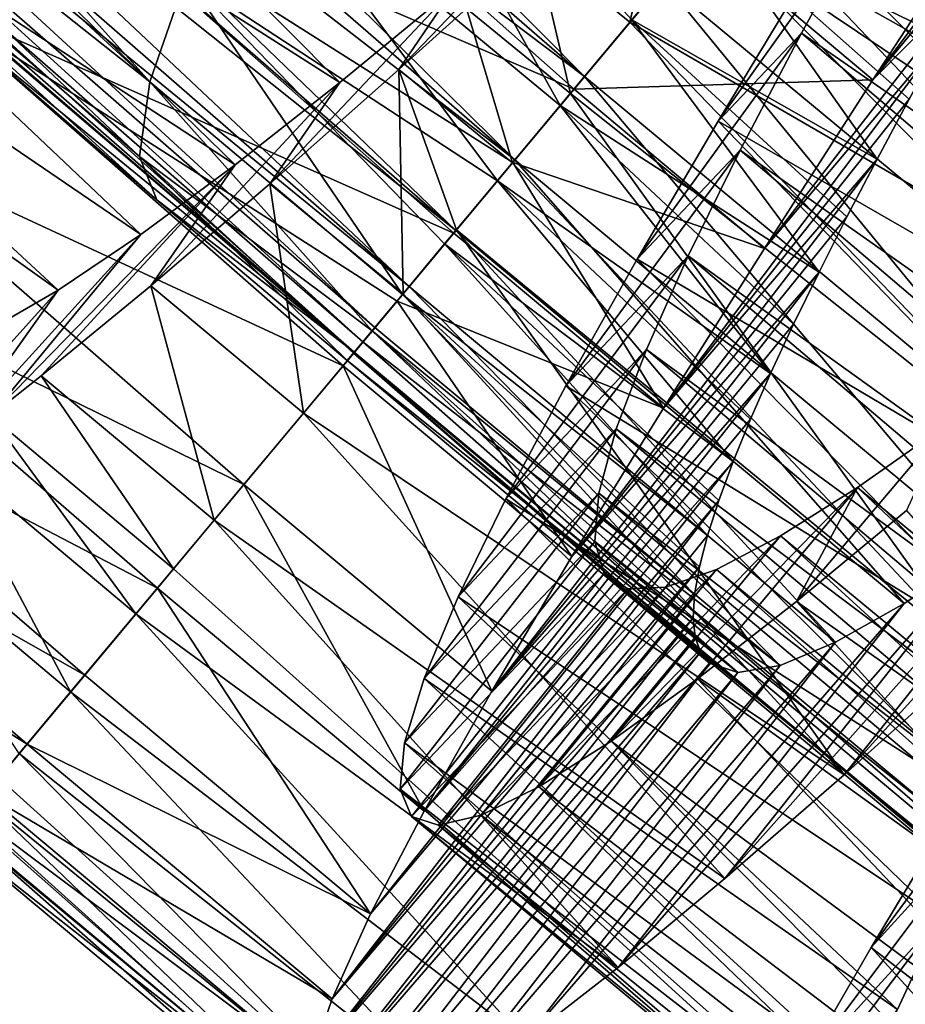
# Model space of a CAD drawing. Units: millimetres. Extents: x -28 to 198, y -61 to 221.
# Drawn here: x 174 to 178, y -49 to -45 of the extents above; entities that cross this region are included whole.
import ezdxf

# ---------------------------------------------------------------- set-up
doc = ezdxf.new("R2010")
doc.units = ezdxf.units.MM
doc.header["$LTSCALE"] = 101.851852
for name, color, linetype in [('403', 7, 'CONTINUOUS'), ('404', 7, 'CONTINUOUS'), ('407', 7, 'CONTINUOUS'), ('414', 7, 'CONTINUOUS'), ('415', 7, 'CONTINUOUS'), ('416', 7, 'CONTINUOUS'), ('417', 7, 'CONTINUOUS'), ('418', 7, 'CONTINUOUS'), ('422', 7, 'CONTINUOUS'), ('424', 7, 'CONTINUOUS'), ('425', 7, 'CONTINUOUS'), ('434', 7, 'CONTINUOUS'), ('435', 7, 'CONTINUOUS'), ('436', 7, 'CONTINUOUS'), ('437', 7, 'CONTINUOUS')]:
    doc.layers.add(name, color=color, linetype=linetype)

msp = doc.modelspace()

# ---------------------------------------------------------------- linework, layer by layer
at = {"layer": '403', "color": 253, "linetype": 'Continuous', "true_color": 0xaaaaaa}
for points in [[(176.1853, -45.1884, 28.681), (176.6595, -44.785, 28.322), (175.9717, -45.5033, 27.5008), (176.1853, -45.1884, 28.681)], [(175.9717, -45.5033, 27.5008), (176.6595, -44.785, 28.322), (176.2351, -45.2661, 27.3033), (175.9717, -45.5033, 27.5008)], [(175.7424, -45.5531, 29.1113), (176.1853, -45.1884, 28.681), (175.4706, -45.9466, 27.9517), (175.7424, -45.5531, 29.1113)], [(175.4706, -45.9466, 27.9517), (176.1853, -45.1884, 28.681), (175.9717, -45.5033, 27.5008), (175.4706, -45.9466, 27.9517)], [(175.3354, -45.8735, 29.6076), (175.7424, -45.5531, 29.1113), (175.0079, -46.3434, 28.4719), (175.3354, -45.8735, 29.6076)], [(175.0079, -46.3434, 28.4719), (175.7424, -45.5531, 29.1113), (175.4706, -45.9466, 27.9517), (175.0079, -46.3434, 28.4719)], [(174.9686, -46.1445, 30.1633), (175.3354, -45.8735, 29.6076), (174.3853, -46.849, 29.3804), (174.9686, -46.1445, 30.1633)], [(174.3853, -46.849, 29.3804), (175.3354, -45.8735, 29.6076), (174.5824, -46.6934, 29.0616), (174.3853, -46.849, 29.3804)], [(174.5824, -46.6934, 29.0616), (175.3354, -45.8735, 29.6076), (175.0079, -46.3434, 28.4719), (174.5824, -46.6934, 29.0616)], [(174.648, -46.3602, 30.7683), (174.9686, -46.1445, 30.1633), (174.2001, -46.9903, 29.7126), (174.648, -46.3602, 30.7683)], [(174.2001, -46.9903, 29.7126), (174.9686, -46.1445, 30.1633), (174.3853, -46.849, 29.3804), (174.2001, -46.9903, 29.7126)], [(174.3764, -46.5171, 31.415), (174.648, -46.3602, 30.7683), (173.8698, -47.2259, 30.4079), (174.3764, -46.5171, 31.415)], [(173.8698, -47.2259, 30.4079), (174.648, -46.3602, 30.7683), (174.2001, -46.9903, 29.7126), (173.8698, -47.2259, 30.4079)]]:
    msp.add_3dface(points, dxfattribs=at)
at = {"layer": '404', "color": 253, "linetype": 'Continuous', "true_color": 0xaaaaaa}
for points in [[(176.5049, -45.0206, 27.1263), (177.0572, -44.5115, 26.8376), (176.8696, -45.3195, 27.1237), (176.5049, -45.0206, 27.1263)], [(176.8696, -45.3195, 27.1237), (177.0572, -44.5115, 26.8376), (177.3453, -44.7499, 26.8368), (176.8696, -45.3195, 27.1237)], [(176.2351, -45.2661, 27.3033), (176.5049, -45.0206, 27.1263), (176.6389, -45.5957, 27.2994), (176.2351, -45.2661, 27.3033)], [(176.6389, -45.5957, 27.2994), (176.5049, -45.0206, 27.1263), (176.8696, -45.3195, 27.1237), (176.6389, -45.5957, 27.2994)], [(175.9717, -45.5033, 27.5008), (176.2351, -45.2661, 27.3033), (176.414, -45.865, 27.4961), (175.9717, -45.5033, 27.5008)], [(176.414, -45.865, 27.4961), (176.2351, -45.2661, 27.3033), (176.6389, -45.5957, 27.2994), (176.414, -45.865, 27.4961)], [(175.4706, -45.9466, 27.9517), (175.9717, -45.5033, 27.5008), (175.9883, -46.3748, 27.9473), (175.4706, -45.9466, 27.9517)], [(175.9883, -46.3748, 27.9473), (175.9717, -45.5033, 27.5008), (176.1966, -46.1254, 27.7127), (175.9883, -46.3748, 27.9473)], [(176.1966, -46.1254, 27.7127), (175.9717, -45.5033, 27.5008), (176.414, -45.865, 27.4961), (176.1966, -46.1254, 27.7127)], [(175.0079, -46.3434, 28.4719), (175.4706, -45.9466, 27.9517), (175.6015, -46.8379, 28.4676), (175.0079, -46.3434, 28.4719)], [(175.6015, -46.8379, 28.4676), (175.4706, -45.9466, 27.9517), (175.9883, -46.3748, 27.9473), (175.6015, -46.8379, 28.4676)], [(174.5824, -46.6934, 29.0616), (175.0079, -46.3434, 28.4719), (175.2543, -47.2537, 29.0554), (174.5824, -46.6934, 29.0616)], [(175.2543, -47.2537, 29.0554), (175.0079, -46.3434, 28.4719), (175.6015, -46.8379, 28.4676), (175.2543, -47.2537, 29.0554)], [(174.3853, -46.849, 29.3804), (174.5824, -46.6934, 29.0616), (175.0962, -47.443, 29.3737), (174.3853, -46.849, 29.3804)], [(175.0962, -47.443, 29.3737), (174.5824, -46.6934, 29.0616), (175.2543, -47.2537, 29.0554), (175.0962, -47.443, 29.3737)], [(174.2001, -46.9903, 29.7126), (174.3853, -46.849, 29.3804), (174.9499, -47.6182, 29.706), (174.2001, -46.9903, 29.7126)], [(174.9499, -47.6182, 29.706), (174.3853, -46.849, 29.3804), (175.0962, -47.443, 29.3737), (174.9499, -47.6182, 29.706)], [(173.8698, -47.2259, 30.4079), (174.2001, -46.9903, 29.7126), (174.6964, -47.9218, 30.4029), (173.8698, -47.2259, 30.4079)], [(174.6964, -47.9218, 30.4029), (174.2001, -46.9903, 29.7126), (174.9499, -47.6182, 29.706), (174.6964, -47.9218, 30.4029)], [(174.4968, -48.1607, 31.1371), (173.8698, -47.2259, 30.4079), (174.6964, -47.9218, 30.4029), (174.4968, -48.1607, 31.1371)]]:
    msp.add_3dface(points, dxfattribs=at)
at = {"layer": '407', "color": 253, "linetype": 'Continuous', "true_color": 0xaaaaaa}
for points in [[(174.9109, -44.0319, 39.7322), (174.4998, -44.6511, 39.2967), (176.653, -45.5788, 39.7126), (174.9109, -44.0319, 39.7322)], [(177.1492, -44.9847, 40.0568), (174.9109, -44.0319, 39.7322), (176.653, -45.5788, 39.7126), (177.1492, -44.9847, 40.0568)], [(174.4998, -44.6511, 39.2967), (174.1289, -45.2274, 38.7754), (176.1853, -46.1389, 39.2753), (174.4998, -44.6511, 39.2967)], [(176.653, -45.5788, 39.7126), (174.4998, -44.6511, 39.2967), (176.4152, -45.8636, 39.5052), (176.653, -45.5788, 39.7126)], [(176.4152, -45.8636, 39.5052), (174.4998, -44.6511, 39.2967), (176.1853, -46.1389, 39.2753), (176.4152, -45.8636, 39.5052)], [(174.1289, -45.2274, 38.7754), (173.8062, -45.7503, 38.1785), (175.7552, -46.6539, 38.7537), (174.1289, -45.2274, 38.7754)], [(176.1853, -46.1389, 39.2753), (174.1289, -45.2274, 38.7754), (175.965, -46.4027, 39.0244), (176.1853, -46.1389, 39.2753)], [(175.965, -46.4027, 39.0244), (174.1289, -45.2274, 38.7754), (175.7552, -46.6539, 38.7537), (175.965, -46.4027, 39.0244)], [(173.8062, -45.7503, 38.1785), (173.5345, -46.2178, 37.5095), (175.37, -47.1152, 38.1562), (173.8062, -45.7503, 38.1785)], [(175.7552, -46.6539, 38.7537), (173.8062, -45.7503, 38.1785), (175.37, -47.1152, 38.1562), (175.7552, -46.6539, 38.7537)], [(173.5345, -46.2178, 37.5095), (173.3194, -46.6229, 36.7795), (175.0335, -47.5181, 37.4891), (173.5345, -46.2178, 37.5095)], [(175.37, -47.1152, 38.1562), (173.5345, -46.2178, 37.5095), (175.0335, -47.5181, 37.4891), (175.37, -47.1152, 38.1562)], [(173.3194, -46.6229, 36.7795), (173.1665, -46.9573, 36.0048), (174.7509, -47.8565, 36.7635), (173.3194, -46.6229, 36.7795)], [(175.0335, -47.5181, 37.4891), (173.3194, -46.6229, 36.7795), (174.7509, -47.8565, 36.7635), (175.0335, -47.5181, 37.4891)], [(173.1665, -46.9573, 36.0048), (173.0779, -47.2193, 35.1909), (174.5273, -48.1242, 35.9922), (173.1665, -46.9573, 36.0048)], [(174.7509, -47.8565, 36.7635), (173.1665, -46.9573, 36.0048), (174.5273, -48.1242, 35.9922), (174.7509, -47.8565, 36.7635)], [(174.5273, -48.1242, 35.9922), (173.0779, -47.2193, 35.1909), (174.3651, -48.3184, 35.1827), (174.5273, -48.1242, 35.9922)]]:
    msp.add_3dface(points, dxfattribs=at)
at = {"layer": '414', "color": 253, "linetype": 'Continuous', "true_color": 0xaaaaaa}
for points in [[(177.7031, -48.2433, 28.2212), (178.2128, -47.7847, 27.7), (178.9965, -46.8146, 29.7555), (177.7031, -48.2433, 28.2212)], [(178.604, -47.1159, 30.1518), (177.7031, -48.2433, 28.2212), (178.9965, -46.8146, 29.7555), (178.604, -47.1159, 30.1518)], [(177.2398, -48.6469, 28.8182), (177.7031, -48.2433, 28.2212), (178.604, -47.1159, 30.1518), (177.2398, -48.6469, 28.8182)], [(178.2495, -47.372, 30.6093), (177.2398, -48.6469, 28.8182), (178.604, -47.1159, 30.1518), (178.2495, -47.372, 30.6093)], [(176.8245, -48.9926, 29.4876), (177.2398, -48.6469, 28.8182), (178.2495, -47.372, 30.6093), (176.8245, -48.9926, 29.4876)], [(177.9358, -47.5784, 31.1222), (176.8245, -48.9926, 29.4876), (178.2495, -47.372, 30.6093), (177.9358, -47.5784, 31.1222)], [(176.463, -49.2734, 30.218), (176.8245, -48.9926, 29.4876), (177.9358, -47.5784, 31.1222), (176.463, -49.2734, 30.218)], [(177.6695, -47.7286, 31.6774), (176.463, -49.2734, 30.218), (177.9358, -47.5784, 31.1222), (177.6695, -47.7286, 31.6774)], [(176.1623, -49.4823, 30.9931), (176.463, -49.2734, 30.218), (177.6695, -47.7286, 31.6774), (176.1623, -49.4823, 30.9931)], [(177.4537, -47.8186, 32.2651), (176.1623, -49.4823, 30.9931), (177.6695, -47.7286, 31.6774), (177.4537, -47.8186, 32.2651)], [(175.6409, -49.6519, 33.5), (175.7487, -49.674, 32.6503), (177.1793, -47.8098, 33.5), (175.6409, -49.6519, 33.5)], [(177.1793, -47.8098, 33.5), (175.7487, -49.674, 32.6503), (177.2893, -47.8463, 32.8786), (177.1793, -47.8098, 33.5)], [(175.9235, -49.6167, 31.8077), (176.1623, -49.4823, 30.9931), (177.4537, -47.8186, 32.2651), (175.9235, -49.6167, 31.8077)], [(177.2893, -47.8463, 32.8786), (175.9235, -49.6167, 31.8077), (177.4537, -47.8186, 32.2651), (177.2893, -47.8463, 32.8786)], [(175.7487, -49.674, 32.6503), (175.9235, -49.6167, 31.8077), (177.2893, -47.8463, 32.8786), (175.7487, -49.674, 32.6503)]]:
    msp.add_3dface(points, dxfattribs=at)
at = {"layer": '415', "color": 253, "linetype": 'Continuous', "true_color": 0xaaaaaa}
for points in [[(177.808, -48.9141, 38.353), (178.1367, -48.3688, 38.9314), (178.5499, -47.914, 37.8805), (177.808, -48.9141, 38.353)], [(178.2896, -48.3845, 37.3594), (177.808, -48.9141, 38.353), (178.5499, -47.914, 37.8805), (178.2896, -48.3845, 37.3594)], [(177.5274, -49.4021, 37.7006), (177.808, -48.9141, 38.353), (178.2896, -48.3845, 37.3594), (177.5274, -49.4021, 37.7006)], [(178.0748, -48.8006, 36.7755), (177.5274, -49.4021, 37.7006), (178.2896, -48.3845, 37.3594), (178.0748, -48.8006, 36.7755)], [(177.2992, -49.8281, 36.9816), (177.5274, -49.4021, 37.7006), (178.0748, -48.8006, 36.7755), (177.2992, -49.8281, 36.9816)], [(177.9103, -49.1563, 36.1385), (177.2992, -49.8281, 36.9816), (178.0748, -48.8006, 36.7755), (177.9103, -49.1563, 36.1385)]]:
    msp.add_3dface(points, dxfattribs=at)
at = {"layer": '416', "color": 253, "linetype": 'Continuous', "true_color": 0xaaaaaa}
for points in [[(177.8402, -44.1573, 26.6362), (178.0938, -43.8536, 26.5691), (179.9328, -46.1794, 26.6819), (177.8402, -44.1573, 26.6362)], [(177.3453, -44.7499, 26.8368), (177.8402, -44.1573, 26.6362), (179.9328, -46.1794, 26.6819), (177.3453, -44.7499, 26.8368)], [(176.8696, -45.3195, 27.1237), (177.3453, -44.7499, 26.8368), (179.3337, -46.7453, 26.9251), (176.8696, -45.3195, 27.1237)], [(177.3453, -44.7499, 26.8368), (179.9328, -46.1794, 26.6819), (179.3337, -46.7453, 26.9251), (177.3453, -44.7499, 26.8368)], [(176.6389, -45.5957, 27.2994), (176.8696, -45.3195, 27.1237), (178.76, -47.2814, 27.2648), (176.6389, -45.5957, 27.2994)], [(176.8696, -45.3195, 27.1237), (179.3337, -46.7453, 26.9251), (178.76, -47.2814, 27.2648), (176.8696, -45.3195, 27.1237)], [(176.414, -45.865, 27.4961), (176.6389, -45.5957, 27.2994), (178.2128, -47.7847, 27.7), (176.414, -45.865, 27.4961)], [(176.6389, -45.5957, 27.2994), (178.76, -47.2814, 27.2648), (178.2128, -47.7847, 27.7), (176.6389, -45.5957, 27.2994)], [(176.1966, -46.1254, 27.7127), (176.414, -45.865, 27.4961), (178.2128, -47.7847, 27.7), (176.1966, -46.1254, 27.7127)], [(175.9883, -46.3748, 27.9473), (176.1966, -46.1254, 27.7127), (177.7031, -48.2433, 28.2212), (175.9883, -46.3748, 27.9473)], [(176.1966, -46.1254, 27.7127), (178.2128, -47.7847, 27.7), (177.7031, -48.2433, 28.2212), (176.1966, -46.1254, 27.7127)], [(175.6015, -46.8379, 28.4676), (175.9883, -46.3748, 27.9473), (177.7031, -48.2433, 28.2212), (175.6015, -46.8379, 28.4676)], [(175.2543, -47.2537, 29.0554), (175.6015, -46.8379, 28.4676), (177.2398, -48.6469, 28.8182), (175.2543, -47.2537, 29.0554)], [(175.6015, -46.8379, 28.4676), (177.7031, -48.2433, 28.2212), (177.2398, -48.6469, 28.8182), (175.6015, -46.8379, 28.4676)], [(175.0962, -47.443, 29.3737), (175.2543, -47.2537, 29.0554), (176.8245, -48.9926, 29.4876), (175.0962, -47.443, 29.3737)], [(175.2543, -47.2537, 29.0554), (177.2398, -48.6469, 28.8182), (176.8245, -48.9926, 29.4876), (175.2543, -47.2537, 29.0554)], [(174.9499, -47.6182, 29.706), (175.0962, -47.443, 29.3737), (176.8245, -48.9926, 29.4876), (174.9499, -47.6182, 29.706)], [(174.6964, -47.9218, 30.4029), (174.9499, -47.6182, 29.706), (176.463, -49.2734, 30.218), (174.6964, -47.9218, 30.4029)], [(174.9499, -47.6182, 29.706), (176.8245, -48.9926, 29.4876), (176.463, -49.2734, 30.218), (174.9499, -47.6182, 29.706)], [(174.4968, -48.1607, 31.1371), (174.6964, -47.9218, 30.4029), (176.1623, -49.4823, 30.9931), (174.4968, -48.1607, 31.1371)], [(174.6964, -47.9218, 30.4029), (176.463, -49.2734, 30.218), (176.1623, -49.4823, 30.9931), (174.6964, -47.9218, 30.4029)], [(174.4171, -48.2561, 31.5184), (174.4968, -48.1607, 31.1371), (175.9235, -49.6167, 31.8077), (174.4171, -48.2561, 31.5184)], [(174.4968, -48.1607, 31.1371), (176.1623, -49.4823, 30.9931), (175.9235, -49.6167, 31.8077), (174.4968, -48.1607, 31.1371)], [(174.3513, -48.335, 31.9079), (174.4171, -48.2561, 31.5184), (175.9235, -49.6167, 31.8077), (174.3513, -48.335, 31.9079)], [(174.2997, -48.3967, 32.3032), (174.3513, -48.335, 31.9079), (175.7487, -49.674, 32.6503), (174.2997, -48.3967, 32.3032)], [(174.3513, -48.335, 31.9079), (175.9235, -49.6167, 31.8077), (175.7487, -49.674, 32.6503), (174.3513, -48.335, 31.9079)], [(174.2628, -48.441, 32.7019), (174.2997, -48.3967, 32.3032), (175.7487, -49.674, 32.6503), (174.2628, -48.441, 32.7019)], [(180.3238, -50.8647, 38.4702), (178.1367, -48.3688, 38.9314), (177.808, -48.9141, 38.353), (180.3238, -50.8647, 38.4702)], [(174.2333, -48.4763, 33.5), (174.2628, -48.441, 32.7019), (175.6409, -49.6519, 33.5), (174.2333, -48.4763, 33.5)], [(174.2628, -48.441, 32.7019), (175.7487, -49.674, 32.6503), (175.6409, -49.6519, 33.5), (174.2628, -48.441, 32.7019)], [(180.0349, -51.3617, 37.8349), (177.808, -48.9141, 38.353), (177.5274, -49.4021, 37.7006), (180.0349, -51.3617, 37.8349)], [(180.0349, -51.3617, 37.8349), (180.3238, -50.8647, 38.4702), (177.808, -48.9141, 38.353), (180.0349, -51.3617, 37.8349)]]:
    msp.add_3dface(points, dxfattribs=at)
at = {"layer": '417', "color": 253, "linetype": 'Continuous', "true_color": 0xaaaaaa}
for points in [[(178.3695, -44.87, 37.8198), (178.518, -44.6081, 37.9169), (177.8151, -45.5427, 40.0563), (178.3695, -44.87, 37.8198)], [(177.8151, -45.5427, 40.0563), (178.518, -44.6081, 37.9169), (178.2615, -44.8576, 40.305), (177.8151, -45.5427, 40.0563)], [(178.2259, -45.126, 37.7031), (178.3695, -44.87, 37.8198), (177.8151, -45.5427, 40.0563), (178.2259, -45.126, 37.7031)], [(178.0878, -45.3753, 37.5671), (178.2259, -45.126, 37.7031), (177.3932, -46.1983, 39.7122), (178.0878, -45.3753, 37.5671)], [(177.3932, -46.1983, 39.7122), (178.2259, -45.126, 37.7031), (177.8151, -45.5427, 40.0563), (177.3932, -46.1983, 39.7122)], [(177.9559, -45.6175, 37.4121), (178.0878, -45.3753, 37.5671), (177.0003, -46.8194, 39.2758), (177.9559, -45.6175, 37.4121)], [(177.0003, -46.8194, 39.2758), (178.0878, -45.3753, 37.5671), (177.3932, -46.1983, 39.7122), (177.0003, -46.8194, 39.2758)], [(177.8308, -45.8516, 37.239), (177.9559, -45.6175, 37.4121), (177.0003, -46.8194, 39.2758), (177.8308, -45.8516, 37.239)], [(177.7137, -46.0759, 37.0489), (177.8308, -45.8516, 37.239), (176.6451, -47.3953, 38.7551), (177.7137, -46.0759, 37.0489)], [(176.6451, -47.3953, 38.7551), (177.8308, -45.8516, 37.239), (177.0003, -46.8194, 39.2758), (176.6451, -47.3953, 38.7551)], [(177.6054, -46.2898, 36.8425), (177.7137, -46.0759, 37.0489), (176.6451, -47.3953, 38.7551), (177.6054, -46.2898, 36.8425)], [(177.5062, -46.4928, 36.6205), (177.6054, -46.2898, 36.8425), (176.3335, -47.919, 38.1569), (177.5062, -46.4928, 36.6205)], [(176.3335, -47.919, 38.1569), (177.6054, -46.2898, 36.8425), (176.6451, -47.3953, 38.7551), (176.3335, -47.919, 38.1569)], [(177.417, -46.6838, 36.3842), (177.5062, -46.4928, 36.6205), (176.3335, -47.919, 38.1569), (177.417, -46.6838, 36.3842)], [(177.3385, -46.8619, 36.1351), (177.417, -46.6838, 36.3842), (176.0707, -48.3843, 37.4898), (177.3385, -46.8619, 36.1351)], [(176.0707, -48.3843, 37.4898), (177.417, -46.6838, 36.3842), (176.3335, -47.919, 38.1569), (176.0707, -48.3843, 37.4898)], [(177.2712, -47.0265, 35.8743), (177.3385, -46.8619, 36.1351), (176.0707, -48.3843, 37.4898), (177.2712, -47.0265, 35.8743)], [(177.2154, -47.1773, 35.6022), (177.2712, -47.0265, 35.8743), (175.8625, -48.7842, 36.7647), (177.2154, -47.1773, 35.6022)], [(175.8625, -48.7842, 36.7647), (177.2712, -47.0265, 35.8743), (176.0707, -48.3843, 37.4898), (175.8625, -48.7842, 36.7647)], [(177.1715, -47.3141, 35.32), (177.2154, -47.1773, 35.6022), (175.7124, -49.1146, 35.9907), (177.1715, -47.3141, 35.32)], [(175.7124, -49.1146, 35.9907), (177.2154, -47.1773, 35.6022), (175.8625, -48.7842, 36.7647), (175.7124, -49.1146, 35.9907)], [(177.1401, -47.436, 35.0293), (177.1715, -47.3141, 35.32), (175.7124, -49.1146, 35.9907), (177.1401, -47.436, 35.0293)], [(177.1215, -47.5425, 34.732), (177.1401, -47.436, 35.0293), (175.6242, -49.3708, 35.1815), (177.1215, -47.5425, 34.732)], [(175.6242, -49.3708, 35.1815), (177.1401, -47.436, 35.0293), (175.7124, -49.1146, 35.9907), (175.6242, -49.3708, 35.1815)], [(177.1159, -47.6333, 34.4289), (177.1215, -47.5425, 34.732), (175.6242, -49.3708, 35.1815), (177.1159, -47.6333, 34.4289)], [(177.1237, -47.7083, 34.1211), (177.1159, -47.6333, 34.4289), (175.5999, -49.5506, 34.346), (177.1237, -47.7083, 34.1211)], [(175.5999, -49.5506, 34.346), (177.1159, -47.6333, 34.4289), (175.6242, -49.3708, 35.1815), (175.5999, -49.5506, 34.346)], [(177.1448, -47.7672, 33.8108), (177.1237, -47.7083, 34.1211), (175.5999, -49.5506, 34.346), (177.1448, -47.7672, 33.8108)], [(175.6409, -49.6519, 33.5), (177.1448, -47.7672, 33.8108), (175.5999, -49.5506, 34.346), (175.6409, -49.6519, 33.5)], [(175.6409, -49.6519, 33.5), (177.1793, -47.8098, 33.5), (177.1448, -47.7672, 33.8108), (175.6409, -49.6519, 33.5)]]:
    msp.add_3dface(points, dxfattribs=at)
at = {"layer": '418', "color": 253, "linetype": 'Continuous', "true_color": 0xaaaaaa}
for points in [[(177.1492, -44.9847, 40.0568), (177.8151, -45.5427, 40.0563), (178.2615, -44.8576, 40.305), (177.1492, -44.9847, 40.0568)], [(177.1492, -44.9847, 40.0568), (176.653, -45.5788, 39.7126), (177.8151, -45.5427, 40.0563), (177.1492, -44.9847, 40.0568)], [(176.653, -45.5788, 39.7126), (177.3932, -46.1983, 39.7122), (177.8151, -45.5427, 40.0563), (176.653, -45.5788, 39.7126)], [(176.653, -45.5788, 39.7126), (176.4152, -45.8636, 39.5052), (177.3932, -46.1983, 39.7122), (176.653, -45.5788, 39.7126)], [(176.4152, -45.8636, 39.5052), (176.1853, -46.1389, 39.2753), (177.0003, -46.8194, 39.2758), (176.4152, -45.8636, 39.5052)], [(176.4152, -45.8636, 39.5052), (177.0003, -46.8194, 39.2758), (177.3932, -46.1983, 39.7122), (176.4152, -45.8636, 39.5052)], [(176.1853, -46.1389, 39.2753), (175.965, -46.4027, 39.0244), (177.0003, -46.8194, 39.2758), (176.1853, -46.1389, 39.2753)], [(175.965, -46.4027, 39.0244), (175.7552, -46.6539, 38.7537), (176.6451, -47.3953, 38.7551), (175.965, -46.4027, 39.0244)], [(175.965, -46.4027, 39.0244), (176.6451, -47.3953, 38.7551), (177.0003, -46.8194, 39.2758), (175.965, -46.4027, 39.0244)], [(175.7552, -46.6539, 38.7537), (175.37, -47.1152, 38.1562), (176.3335, -47.919, 38.1569), (175.7552, -46.6539, 38.7537)], [(175.7552, -46.6539, 38.7537), (176.3335, -47.919, 38.1569), (176.6451, -47.3953, 38.7551), (175.7552, -46.6539, 38.7537)], [(175.37, -47.1152, 38.1562), (175.0335, -47.5181, 37.4891), (176.0707, -48.3843, 37.4898), (175.37, -47.1152, 38.1562)], [(175.37, -47.1152, 38.1562), (176.0707, -48.3843, 37.4898), (176.3335, -47.919, 38.1569), (175.37, -47.1152, 38.1562)], [(175.0335, -47.5181, 37.4891), (174.7509, -47.8565, 36.7635), (175.8625, -48.7842, 36.7647), (175.0335, -47.5181, 37.4891)], [(175.0335, -47.5181, 37.4891), (175.8625, -48.7842, 36.7647), (176.0707, -48.3843, 37.4898), (175.0335, -47.5181, 37.4891)], [(174.7509, -47.8565, 36.7635), (174.5273, -48.1242, 35.9922), (175.8625, -48.7842, 36.7647), (174.7509, -47.8565, 36.7635)], [(174.5273, -48.1242, 35.9922), (174.3651, -48.3184, 35.1827), (175.7124, -49.1146, 35.9907), (174.5273, -48.1242, 35.9922)], [(174.5273, -48.1242, 35.9922), (175.7124, -49.1146, 35.9907), (175.8625, -48.7842, 36.7647), (174.5273, -48.1242, 35.9922)], [(174.3651, -48.3184, 35.1827), (174.3076, -48.3873, 34.7666), (175.6242, -49.3708, 35.1815), (174.3651, -48.3184, 35.1827)], [(174.3651, -48.3184, 35.1827), (175.6242, -49.3708, 35.1815), (175.7124, -49.1146, 35.9907), (174.3651, -48.3184, 35.1827)], [(174.3076, -48.3873, 34.7666), (174.2663, -48.4367, 34.3457), (175.5999, -49.5506, 34.346), (174.3076, -48.3873, 34.7666)], [(174.3076, -48.3873, 34.7666), (175.5999, -49.5506, 34.346), (175.6242, -49.3708, 35.1815), (174.3076, -48.3873, 34.7666)], [(174.2663, -48.4367, 34.3457), (174.2333, -48.4763, 33.5), (175.5999, -49.5506, 34.346), (174.2663, -48.4367, 34.3457)], [(174.2333, -48.4763, 33.5), (175.6409, -49.6519, 33.5), (175.5999, -49.5506, 34.346), (174.2333, -48.4763, 33.5)]]:
    msp.add_3dface(points, dxfattribs=at)
at = {"layer": '422', "color": 253, "linetype": 'Continuous', "true_color": 0xaaaaaa}
for points in [[(174.5196, -43.3386, 29.9539), (174.3222, -43.4743, 30.1601), (176.6934, -45.5305, 30.1592), (174.5196, -43.3386, 29.9539)], [(177.0015, -45.1616, 29.7624), (174.5196, -43.3386, 29.9539), (176.6934, -45.5305, 30.1592), (177.0015, -45.1616, 29.7624)], [(174.3222, -43.4743, 30.1601), (174.1341, -43.5991, 30.3817), (176.6934, -45.5305, 30.1592), (174.3222, -43.4743, 30.1601)], [(174.1341, -43.5991, 30.3817), (173.9561, -43.7123, 30.6177), (176.4229, -45.8543, 30.6165), (174.1341, -43.5991, 30.3817)], [(176.6934, -45.5305, 30.1592), (174.1341, -43.5991, 30.3817), (176.4229, -45.8543, 30.6165), (176.6934, -45.5305, 30.1592)], [(173.9561, -43.7123, 30.6177), (173.7889, -43.8131, 30.8669), (176.4229, -45.8543, 30.6165), (173.9561, -43.7123, 30.6177)], [(173.7889, -43.8131, 30.8669), (173.6334, -43.9008, 31.128), (176.1942, -46.1282, 31.1273), (173.7889, -43.8131, 30.8669)], [(176.4229, -45.8543, 30.6165), (173.7889, -43.8131, 30.8669), (176.1942, -46.1282, 31.1273), (176.4229, -45.8543, 30.6165)], [(173.6334, -43.9008, 31.128), (173.4897, -43.9749, 31.4002), (176.1942, -46.1282, 31.1273), (173.6334, -43.9008, 31.128)], [(173.4897, -43.9749, 31.4002), (173.3584, -44.0352, 31.6823), (176.0119, -46.3466, 31.6817), (173.4897, -43.9749, 31.4002)], [(176.1942, -46.1282, 31.1273), (173.4897, -43.9749, 31.4002), (176.0119, -46.3466, 31.6817), (176.1942, -46.1282, 31.1273)], [(173.3584, -44.0352, 31.6823), (173.24, -44.0809, 31.9726), (176.0119, -46.3466, 31.6817), (173.3584, -44.0352, 31.6823)], [(172.854, -44.0819, 33.5), (174.2982, -45.3747, 33.5), (175.7987, -46.6018, 32.8793), (172.854, -44.0819, 33.5)], [(172.9031, -44.1125, 33.1895), (172.854, -44.0819, 33.5), (175.7987, -46.6018, 32.8793), (172.9031, -44.1125, 33.1895)], [(172.9664, -44.1276, 32.8797), (172.9031, -44.1125, 33.1895), (175.7987, -46.6018, 32.8793), (172.9664, -44.1276, 32.8797)], [(173.1351, -44.1117, 32.2696), (173.0439, -44.1273, 32.5724), (175.8324, -46.5614, 32.5713), (173.1351, -44.1117, 32.2696)], [(173.24, -44.0809, 31.9726), (173.1351, -44.1117, 32.2696), (175.8794, -46.5052, 32.2681), (173.24, -44.0809, 31.9726)], [(175.8794, -46.5052, 32.2681), (173.1351, -44.1117, 32.2696), (175.8324, -46.5614, 32.5713), (175.8794, -46.5052, 32.2681)], [(176.0119, -46.3466, 31.6817), (173.24, -44.0809, 31.9726), (175.8794, -46.5052, 32.2681), (176.0119, -46.3466, 31.6817)], [(173.0439, -44.1273, 32.5724), (172.9664, -44.1276, 32.8797), (175.7987, -46.6018, 32.8793), (173.0439, -44.1273, 32.5724)], [(175.8324, -46.5614, 32.5713), (173.0439, -44.1273, 32.5724), (175.7987, -46.6018, 32.8793), (175.8324, -46.5614, 32.5713)], [(174.2982, -45.3747, 33.5), (175.0317, -46.009, 33.5), (175.7987, -46.6018, 32.8793), (174.2982, -45.3747, 33.5)], [(175.0317, -46.009, 33.5), (175.7717, -46.6342, 33.5), (175.7987, -46.6018, 32.8793), (175.0317, -46.009, 33.5)]]:
    msp.add_3dface(points, dxfattribs=at)
at = {"layer": '424', "color": 253, "linetype": 'Continuous', "true_color": 0xaaaaaa}
for points in [[(175.7424, -45.5531, 29.1113), (173.6177, -44.1997, 29.4724), (174.0633, -43.8645, 28.9734), (175.7424, -45.5531, 29.1113)], [(176.1853, -45.1884, 28.681), (175.7424, -45.5531, 29.1113), (174.0633, -43.8645, 28.9734), (176.1853, -45.1884, 28.681)], [(175.3354, -45.8735, 29.6076), (173.216, -44.484, 30.0385), (173.6177, -44.1997, 29.4724), (175.3354, -45.8735, 29.6076)], [(175.7424, -45.5531, 29.1113), (175.3354, -45.8735, 29.6076), (173.6177, -44.1997, 29.4724), (175.7424, -45.5531, 29.1113)], [(174.9686, -46.1445, 30.1633), (172.8653, -44.7105, 30.66), (173.216, -44.484, 30.0385), (174.9686, -46.1445, 30.1633)], [(175.3354, -45.8735, 29.6076), (174.9686, -46.1445, 30.1633), (173.216, -44.484, 30.0385), (175.3354, -45.8735, 29.6076)], [(174.648, -46.3602, 30.7683), (172.5691, -44.8753, 31.3287), (172.8653, -44.7105, 30.66), (174.648, -46.3602, 30.7683)], [(174.9686, -46.1445, 30.1633), (174.648, -46.3602, 30.7683), (172.8653, -44.7105, 30.66), (174.9686, -46.1445, 30.1633)], [(174.648, -46.3602, 30.7683), (174.3764, -46.5171, 31.415), (172.5691, -44.8753, 31.3287), (174.648, -46.3602, 30.7683)]]:
    msp.add_3dface(points, dxfattribs=at)
at = {"layer": '425', "color": 253, "linetype": 'Continuous', "true_color": 0xaaaaaa}
for points in [[(172.9676, -43.2868, 35.8765), (175.0036, -45.5507, 35.2097), (172.857, -43.5737, 35.3216), (172.9676, -43.2868, 35.8765)], [(175.145, -45.1431, 35.9868), (175.0036, -45.5507, 35.2097), (172.9676, -43.2868, 35.8765), (175.145, -45.1431, 35.9868)], [(172.857, -43.5737, 35.3216), (175.0036, -45.5507, 35.2097), (172.8001, -43.803, 34.7342), (172.857, -43.5737, 35.3216)], [(172.8001, -43.803, 34.7342), (174.9644, -45.8415, 34.3705), (172.7987, -43.9736, 34.121), (172.8001, -43.803, 34.7342)], [(175.0036, -45.5507, 35.2097), (174.9644, -45.8415, 34.3705), (172.8001, -43.803, 34.7342), (175.0036, -45.5507, 35.2097)], [(175.0317, -46.009, 33.5), (174.2982, -45.3747, 33.5), (172.7987, -43.9736, 34.121), (175.0317, -46.009, 33.5)], [(174.9644, -45.8415, 34.3705), (175.0317, -46.009, 33.5), (172.7987, -43.9736, 34.121), (174.9644, -45.8415, 34.3705)], [(175.3792, -44.631, 36.6744), (175.6943, -44.029, 37.2468), (176.5996, -45.6427, 36.6961), (175.3792, -44.631, 36.6744)], [(176.5996, -45.6427, 36.6961), (175.6943, -44.029, 37.2468), (176.8781, -45.3093, 37.0915), (176.5996, -45.6427, 36.6961)], [(176.8781, -45.3093, 37.0915), (175.6943, -44.029, 37.2468), (177.188, -44.9383, 37.4298), (176.8781, -45.3093, 37.0915)], [(175.145, -45.1431, 35.9868), (175.3792, -44.631, 36.6744), (176.3556, -45.9349, 36.2475), (175.145, -45.1431, 35.9868)], [(176.3556, -45.9349, 36.2475), (175.3792, -44.631, 36.6744), (176.5996, -45.6427, 36.6961), (176.3556, -45.9349, 36.2475)], [(175.0036, -45.5507, 35.2097), (175.145, -45.1431, 35.9868), (175.9867, -46.3767, 35.2245), (175.0036, -45.5507, 35.2097)], [(175.9867, -46.3767, 35.2245), (175.145, -45.1431, 35.9868), (176.1502, -46.1809, 35.7544), (175.9867, -46.3767, 35.2245)], [(176.1502, -46.1809, 35.7544), (175.145, -45.1431, 35.9868), (176.3556, -45.9349, 36.2475), (176.1502, -46.1809, 35.7544)], [(174.9644, -45.8415, 34.3705), (175.0036, -45.5507, 35.2097), (175.8681, -46.5187, 34.6659), (174.9644, -45.8415, 34.3705)], [(175.8681, -46.5187, 34.6659), (175.0036, -45.5507, 35.2097), (175.9867, -46.3767, 35.2245), (175.8681, -46.5187, 34.6659)], [(175.7717, -46.6342, 33.5), (175.0317, -46.009, 33.5), (174.9644, -45.8415, 34.3705), (175.7717, -46.6342, 33.5)], [(175.7717, -46.6342, 33.5), (174.9644, -45.8415, 34.3705), (175.7959, -46.6052, 34.0866), (175.7717, -46.6342, 33.5)], [(175.7959, -46.6052, 34.0866), (174.9644, -45.8415, 34.3705), (175.8681, -46.5187, 34.6659), (175.7959, -46.6052, 34.0866)]]:
    msp.add_3dface(points, dxfattribs=at)
at = {"layer": '434', "color": 253, "linetype": 'Continuous', "true_color": 0xaaaaaa}
for points in [[(179.8695, -46.1066, 29.1757), (178.0899, -43.8582, 29.0064), (177.7064, -44.3175, 29.1805), (179.8695, -46.1066, 29.1757)], [(179.4217, -46.4747, 29.4272), (177.7064, -44.3175, 29.1805), (177.3419, -44.754, 29.4336), (179.4217, -46.4747, 29.4272)], [(179.4217, -46.4747, 29.4272), (179.8695, -46.1066, 29.1757), (177.7064, -44.3175, 29.1805), (179.4217, -46.4747, 29.4272)], [(178.0944, -44.3576, 37.893), (182.2842, -47.9389, 37.873), (177.8049, -44.8725, 37.6687), (178.0944, -44.3576, 37.893)], [(179.4217, -46.4747, 29.4272), (177.3419, -44.754, 29.4336), (177.1681, -44.962, 29.589), (179.4217, -46.4747, 29.4272)], [(177.8049, -44.8725, 37.6687), (181.9965, -48.4517, 37.64), (177.5371, -45.3619, 37.3663), (177.8049, -44.8725, 37.6687)], [(182.2842, -47.9389, 37.873), (181.9965, -48.4517, 37.64), (177.8049, -44.8725, 37.6687), (182.2842, -47.9389, 37.873)], [(178.9965, -46.8146, 29.7555), (177.1681, -44.962, 29.589), (177.0015, -45.1616, 29.7624), (178.9965, -46.8146, 29.7555)], [(178.9965, -46.8146, 29.7555), (179.4217, -46.4747, 29.4272), (177.1681, -44.962, 29.589), (178.9965, -46.8146, 29.7555)], [(178.604, -47.1159, 30.1518), (177.0015, -45.1616, 29.7624), (176.6934, -45.5305, 30.1592), (178.604, -47.1159, 30.1518)], [(178.604, -47.1159, 30.1518), (178.9965, -46.8146, 29.7555), (177.0015, -45.1616, 29.7624), (178.604, -47.1159, 30.1518)], [(177.5371, -45.3619, 37.3663), (181.7316, -48.9379, 37.3295), (177.2985, -45.8168, 36.9922), (177.5371, -45.3619, 37.3663)], [(181.9965, -48.4517, 37.64), (181.7316, -48.9379, 37.3295), (177.5371, -45.3619, 37.3663), (181.9965, -48.4517, 37.64)], [(178.2495, -47.372, 30.6093), (176.6934, -45.5305, 30.1592), (176.4229, -45.8543, 30.6165), (178.2495, -47.372, 30.6093)], [(178.2495, -47.372, 30.6093), (178.604, -47.1159, 30.1518), (176.6934, -45.5305, 30.1592), (178.2495, -47.372, 30.6093)], [(177.2985, -45.8168, 36.9922), (181.4966, -49.3883, 36.9484), (177.0963, -46.2273, 36.5553), (177.2985, -45.8168, 36.9922)], [(181.7316, -48.9379, 37.3295), (181.4966, -49.3883, 36.9484), (177.2985, -45.8168, 36.9922), (181.7316, -48.9379, 37.3295)], [(177.9358, -47.5784, 31.1222), (176.4229, -45.8543, 30.6165), (176.1942, -46.1282, 31.1273), (177.9358, -47.5784, 31.1222)], [(177.9358, -47.5784, 31.1222), (178.2495, -47.372, 30.6093), (176.4229, -45.8543, 30.6165), (177.9358, -47.5784, 31.1222)], [(177.6695, -47.7286, 31.6774), (176.1942, -46.1282, 31.1273), (176.0119, -46.3466, 31.6817), (177.6695, -47.7286, 31.6774)], [(177.6695, -47.7286, 31.6774), (177.9358, -47.5784, 31.1222), (176.1942, -46.1282, 31.1273), (177.6695, -47.7286, 31.6774)], [(177.0963, -46.2273, 36.5553), (181.2987, -49.7935, 36.5057), (176.9341, -46.5906, 36.0601), (177.0963, -46.2273, 36.5553)], [(181.4966, -49.3883, 36.9484), (181.2987, -49.7935, 36.5057), (177.0963, -46.2273, 36.5553), (181.4966, -49.3883, 36.9484)], [(177.4537, -47.8186, 32.2651), (176.0119, -46.3466, 31.6817), (175.8794, -46.5052, 32.2681), (177.4537, -47.8186, 32.2651)], [(177.4537, -47.8186, 32.2651), (177.6695, -47.7286, 31.6774), (176.0119, -46.3466, 31.6817), (177.4537, -47.8186, 32.2651)], [(177.4537, -47.8186, 32.2651), (175.8794, -46.5052, 32.2681), (175.8324, -46.5614, 32.5713), (177.4537, -47.8186, 32.2651)], [(177.2893, -47.8463, 32.8786), (175.8324, -46.5614, 32.5713), (175.7987, -46.6018, 32.8793), (177.2893, -47.8463, 32.8786)], [(177.2893, -47.8463, 32.8786), (177.4537, -47.8186, 32.2651), (175.8324, -46.5614, 32.5713), (177.2893, -47.8463, 32.8786)], [(175.7717, -46.6342, 33.5), (177.2893, -47.8463, 32.8786), (175.7987, -46.6018, 32.8793), (175.7717, -46.6342, 33.5)], [(176.9341, -46.5906, 36.0601), (181.1411, -50.1512, 36.0051), (176.8171, -46.8998, 35.5176), (176.9341, -46.5906, 36.0601)], [(181.2987, -49.7935, 36.5057), (181.1411, -50.1512, 36.0051), (176.9341, -46.5906, 36.0601), (181.2987, -49.7935, 36.5057)], [(177.1793, -47.8098, 33.5), (177.2893, -47.8463, 32.8786), (175.7717, -46.6342, 33.5), (177.1793, -47.8098, 33.5)], [(176.8171, -46.8998, 35.5176), (181.0292, -50.4539, 35.4595), (176.7494, -47.1493, 34.9401), (176.8171, -46.8998, 35.5176)], [(181.1411, -50.1512, 36.0051), (181.0292, -50.4539, 35.4595), (176.8171, -46.8998, 35.5176), (181.1411, -50.1512, 36.0051)], [(177.7543, -47.1275, 30.7779), (182.0085, -50.6309, 30.727), (178.0954, -46.8877, 30.3006), (177.7543, -47.1275, 30.7779)], [(177.4558, -47.3156, 31.3072), (181.7055, -50.8245, 31.2514), (177.7543, -47.1275, 30.7779), (177.4558, -47.3156, 31.3072)], [(181.7055, -50.8245, 31.2514), (182.0085, -50.6309, 30.727), (177.7543, -47.1275, 30.7779), (181.7055, -50.8245, 31.2514)], [(176.7494, -47.1493, 34.9401), (180.9669, -50.6965, 34.8804), (176.7333, -47.3376, 34.3336), (176.7494, -47.1493, 34.9401)], [(181.0292, -50.4539, 35.4595), (180.9669, -50.6965, 34.8804), (176.7494, -47.1493, 34.9401), (181.0292, -50.4539, 35.4595)], [(177.2068, -47.4455, 31.8735), (181.4512, -50.9606, 31.8148), (177.4558, -47.3156, 31.3072), (177.2068, -47.4455, 31.8735)], [(181.4512, -50.9606, 31.8148), (181.7055, -50.8245, 31.2514), (177.4558, -47.3156, 31.3072), (181.4512, -50.9606, 31.8148)], [(180.9669, -50.6965, 34.8804), (180.9561, -50.8785, 34.2717), (176.7333, -47.3376, 34.3336), (180.9669, -50.6965, 34.8804)], [(176.7333, -47.3376, 34.3336), (180.9561, -50.8785, 34.2717), (176.7705, -47.4619, 33.7123), (176.7333, -47.3376, 34.3336)], [(180.9561, -50.8785, 34.2717), (180.9987, -50.9962, 33.6503), (176.7705, -47.4619, 33.7123), (180.9561, -50.8785, 34.2717)], [(176.7705, -47.4619, 33.7123), (180.9987, -50.9962, 33.6503), (176.8619, -47.5206, 33.09), (176.7705, -47.4619, 33.7123)], [(177.0082, -47.5147, 32.4714), (181.2473, -51.036, 32.4102), (177.2068, -47.4455, 31.8735), (177.0082, -47.5147, 32.4714)], [(181.2473, -51.036, 32.4102), (181.4512, -50.9606, 31.8148), (177.2068, -47.4455, 31.8735), (181.2473, -51.036, 32.4102)], [(176.8619, -47.5206, 33.09), (181.0956, -51.0484, 33.0275), (177.0082, -47.5147, 32.4714), (176.8619, -47.5206, 33.09)], [(180.9987, -50.9962, 33.6503), (181.0956, -51.0484, 33.0275), (176.8619, -47.5206, 33.09), (180.9987, -50.9962, 33.6503)], [(181.0956, -51.0484, 33.0275), (181.2473, -51.036, 32.4102), (177.0082, -47.5147, 32.4714), (181.0956, -51.0484, 33.0275)]]:
    msp.add_3dface(points, dxfattribs=at)
at = {"layer": '435', "color": 253, "linetype": 'Continuous', "true_color": 0xaaaaaa}
for points in [[(177.8049, -44.8725, 37.6687), (177.5371, -45.3619, 37.3663), (177.2136, -45.704, 38.4867), (177.8049, -44.8725, 37.6687)], [(177.5597, -45.1303, 38.8247), (177.8049, -44.8725, 37.6687), (177.2136, -45.704, 38.4867), (177.5597, -45.1303, 38.8247)], [(177.5371, -45.3619, 37.3663), (177.2985, -45.8168, 36.9922), (176.8985, -46.2405, 38.0667), (177.5371, -45.3619, 37.3663)], [(177.2136, -45.704, 38.4867), (177.5371, -45.3619, 37.3663), (176.8985, -46.2405, 38.0667), (177.2136, -45.704, 38.4867)], [(177.2985, -45.8168, 36.9922), (177.0963, -46.2273, 36.5553), (176.6215, -46.7315, 37.5722), (177.2985, -45.8168, 36.9922)], [(176.8985, -46.2405, 38.0667), (177.2985, -45.8168, 36.9922), (176.6215, -46.7315, 37.5722), (176.8985, -46.2405, 38.0667)], [(177.0963, -46.2273, 36.5553), (176.9341, -46.5906, 36.0601), (176.3874, -47.1712, 37.0097), (177.0963, -46.2273, 36.5553)], [(176.6215, -46.7315, 37.5722), (177.0963, -46.2273, 36.5553), (176.3874, -47.1712, 37.0097), (176.6215, -46.7315, 37.5722)], [(176.9341, -46.5906, 36.0601), (176.8171, -46.8998, 35.5176), (176.2023, -47.552, 36.3905), (176.9341, -46.5906, 36.0601)], [(176.3874, -47.1712, 37.0097), (176.9341, -46.5906, 36.0601), (176.2023, -47.552, 36.3905), (176.3874, -47.1712, 37.0097)], [(176.8171, -46.8998, 35.5176), (176.7494, -47.1493, 34.9401), (176.0701, -47.8696, 35.723), (176.8171, -46.8998, 35.5176)], [(176.2023, -47.552, 36.3905), (176.8171, -46.8998, 35.5176), (176.0701, -47.8696, 35.723), (176.2023, -47.552, 36.3905)], [(177.7543, -47.1275, 30.7779), (178.0954, -46.8877, 30.3006), (177.5178, -47.5696, 29.4986), (177.7543, -47.1275, 30.7779)], [(177.5178, -47.5696, 29.4986), (178.0954, -46.8877, 30.3006), (177.9456, -47.2163, 28.9955), (177.5178, -47.5696, 29.4986)], [(177.4558, -47.3156, 31.3072), (177.7543, -47.1275, 30.7779), (176.7975, -48.1131, 30.6973), (177.4558, -47.3156, 31.3072)], [(176.7975, -48.1131, 30.6973), (177.7543, -47.1275, 30.7779), (177.1336, -47.8704, 30.0689), (176.7975, -48.1131, 30.6973)], [(177.1336, -47.8704, 30.0689), (177.7543, -47.1275, 30.7779), (177.5178, -47.5696, 29.4986), (177.1336, -47.8704, 30.0689)], [(176.7494, -47.1493, 34.9401), (176.7333, -47.3376, 34.3336), (175.9943, -48.1196, 35.0195), (176.7494, -47.1493, 34.9401)], [(176.0701, -47.8696, 35.723), (176.7494, -47.1493, 34.9401), (175.9943, -48.1196, 35.0195), (176.0701, -47.8696, 35.723)], [(177.2068, -47.4455, 31.8735), (177.4558, -47.3156, 31.3072), (176.5167, -48.2906, 31.3678), (177.2068, -47.4455, 31.8735)], [(176.5167, -48.2906, 31.3678), (177.4558, -47.3156, 31.3072), (176.7975, -48.1131, 30.6973), (176.5167, -48.2906, 31.3678)], [(176.7333, -47.3376, 34.3336), (176.7705, -47.4619, 33.7123), (175.9776, -48.299, 34.2908), (176.7333, -47.3376, 34.3336)], [(175.9943, -48.1196, 35.0195), (176.7333, -47.3376, 34.3336), (175.9776, -48.299, 34.2908), (175.9943, -48.1196, 35.0195)], [(175.9776, -48.299, 34.2908), (176.7705, -47.4619, 33.7123), (176.0212, -48.4058, 33.5501), (175.9776, -48.299, 34.2908)], [(176.7705, -47.4619, 33.7123), (176.8619, -47.5206, 33.09), (176.0212, -48.4058, 33.5501), (176.7705, -47.4619, 33.7123)], [(177.0082, -47.5147, 32.4714), (177.2068, -47.4455, 31.8735), (176.2924, -48.4001, 32.0741), (177.0082, -47.5147, 32.4714)], [(176.2924, -48.4001, 32.0741), (177.2068, -47.4455, 31.8735), (176.5167, -48.2906, 31.3678), (176.2924, -48.4001, 32.0741)], [(176.0212, -48.4058, 33.5501), (176.8619, -47.5206, 33.09), (176.1262, -48.4392, 32.8082), (176.0212, -48.4058, 33.5501)], [(176.8619, -47.5206, 33.09), (177.0082, -47.5147, 32.4714), (176.1262, -48.4392, 32.8082), (176.8619, -47.5206, 33.09)], [(176.1262, -48.4392, 32.8082), (177.0082, -47.5147, 32.4714), (176.2924, -48.4001, 32.0741), (176.1262, -48.4392, 32.8082)]]:
    msp.add_3dface(points, dxfattribs=at)
at = {"layer": '436', "color": 253, "linetype": 'Continuous', "true_color": 0xaaaaaa}
for points in [[(179.9249, -45.6321, 39.181), (178.3177, -43.904, 39.234), (177.9304, -44.527, 39.0752), (179.9249, -45.6321, 39.181)], [(179.5443, -46.2468, 38.9853), (177.9304, -44.527, 39.0752), (177.5597, -45.1303, 38.8247), (179.5443, -46.2468, 38.9853)], [(179.5443, -46.2468, 38.9853), (179.9249, -45.6321, 39.181), (177.9304, -44.527, 39.0752), (179.5443, -46.2468, 38.9853)], [(179.184, -46.8369, 38.7003), (177.5597, -45.1303, 38.8247), (177.2136, -45.704, 38.4867), (179.184, -46.8369, 38.7003)], [(179.184, -46.8369, 38.7003), (179.5443, -46.2468, 38.9853), (177.5597, -45.1303, 38.8247), (179.184, -46.8369, 38.7003)], [(178.8501, -47.3956, 38.3299), (177.2136, -45.704, 38.4867), (176.8985, -46.2405, 38.0667), (178.8501, -47.3956, 38.3299)], [(178.8501, -47.3956, 38.3299), (179.184, -46.8369, 38.7003), (177.2136, -45.704, 38.4867), (178.8501, -47.3956, 38.3299)], [(178.5499, -47.914, 37.8805), (176.8985, -46.2405, 38.0667), (176.6215, -46.7315, 37.5722), (178.5499, -47.914, 37.8805)], [(178.5499, -47.914, 37.8805), (178.8501, -47.3956, 38.3299), (176.8985, -46.2405, 38.0667), (178.5499, -47.914, 37.8805)], [(178.2896, -48.3845, 37.3594), (176.6215, -46.7315, 37.5722), (176.3874, -47.1712, 37.0097), (178.2896, -48.3845, 37.3594)], [(178.2896, -48.3845, 37.3594), (178.5499, -47.914, 37.8805), (176.6215, -46.7315, 37.5722), (178.2896, -48.3845, 37.3594)], [(178.0748, -48.8006, 36.7755), (176.3874, -47.1712, 37.0097), (176.2023, -47.552, 36.3905), (178.0748, -48.8006, 36.7755)], [(178.0748, -48.8006, 36.7755), (178.2896, -48.3845, 37.3594), (176.3874, -47.1712, 37.0097), (178.0748, -48.8006, 36.7755)], [(179.432, -48.9228, 29.3099), (177.5178, -47.5696, 29.4986), (177.9456, -47.2163, 28.9955), (179.432, -48.9228, 29.3099)], [(177.9103, -49.1563, 36.1385), (176.2023, -47.552, 36.3905), (176.0701, -47.8696, 35.723), (177.9103, -49.1563, 36.1385)], [(177.9103, -49.1563, 36.1385), (178.0748, -48.8006, 36.7755), (176.2023, -47.552, 36.3905), (177.9103, -49.1563, 36.1385)], [(179.0336, -49.2415, 29.8539), (177.1336, -47.8704, 30.0689), (177.5178, -47.5696, 29.4986), (179.0336, -49.2415, 29.8539)], [(179.432, -48.9228, 29.3099), (179.0336, -49.2415, 29.8539), (177.5178, -47.5696, 29.4986), (179.432, -48.9228, 29.3099)], [(177.7995, -49.448, 35.4568), (176.0701, -47.8696, 35.723), (175.9943, -48.1196, 35.0195), (177.7995, -49.448, 35.4568)], [(177.7995, -49.448, 35.4568), (177.9103, -49.1563, 36.1385), (176.0701, -47.8696, 35.723), (177.7995, -49.448, 35.4568)], [(178.6799, -49.5057, 30.4612), (176.7975, -48.1131, 30.6973), (177.1336, -47.8704, 30.0689), (178.6799, -49.5057, 30.4612)], [(179.0336, -49.2415, 29.8539), (178.6799, -49.5057, 30.4612), (177.1336, -47.8704, 30.0689), (179.0336, -49.2415, 29.8539)], [(177.7462, -49.6707, 34.7441), (175.9943, -48.1196, 35.0195), (175.9776, -48.299, 34.2908), (177.7462, -49.6707, 34.7441)], [(177.7462, -49.6707, 34.7441), (177.7995, -49.448, 35.4568), (175.9943, -48.1196, 35.0195), (177.7462, -49.6707, 34.7441)], [(178.379, -49.7072, 31.1161), (176.5167, -48.2906, 31.3678), (176.7975, -48.1131, 30.6973), (178.379, -49.7072, 31.1161)], [(178.6799, -49.5057, 30.4612), (178.379, -49.7072, 31.1161), (176.7975, -48.1131, 30.6973), (178.6799, -49.5057, 30.4612)], [(177.7523, -49.8222, 34.0114), (177.7462, -49.6707, 34.7441), (175.9776, -48.299, 34.2908), (177.7523, -49.8222, 34.0114)], [(177.7523, -49.8222, 34.0114), (175.9776, -48.299, 34.2908), (176.0212, -48.4058, 33.5501), (177.7523, -49.8222, 34.0114)], [(178.1342, -49.8419, 31.8087), (176.2924, -48.4001, 32.0741), (176.5167, -48.2906, 31.3678), (178.1342, -49.8419, 31.8087)], [(178.379, -49.7072, 31.1161), (178.1342, -49.8419, 31.8087), (176.5167, -48.2906, 31.3678), (178.379, -49.7072, 31.1161)], [(177.9464, -49.9074, 32.533), (176.1262, -48.4392, 32.8082), (176.2924, -48.4001, 32.0741), (177.9464, -49.9074, 32.533)], [(178.1342, -49.8419, 31.8087), (177.9464, -49.9074, 32.533), (176.2924, -48.4001, 32.0741), (178.1342, -49.8419, 31.8087)], [(177.8187, -49.9012, 33.2719), (177.7523, -49.8222, 34.0114), (176.0212, -48.4058, 33.5501), (177.8187, -49.9012, 33.2719)], [(177.8187, -49.9012, 33.2719), (176.0212, -48.4058, 33.5501), (176.1262, -48.4392, 32.8082), (177.8187, -49.9012, 33.2719)], [(177.9464, -49.9074, 32.533), (177.8187, -49.9012, 33.2719), (176.1262, -48.4392, 32.8082), (177.9464, -49.9074, 32.533)]]:
    msp.add_3dface(points, dxfattribs=at)
at = {"layer": '437', "color": 253, "linetype": 'Continuous', "true_color": 0xaaaaaa}
for points in [[(178.0878, -45.3753, 37.5671), (177.188, -44.9383, 37.4298), (177.5222, -44.5381, 37.7031), (178.0878, -45.3753, 37.5671)], [(178.2259, -45.126, 37.7031), (178.0878, -45.3753, 37.5671), (177.5222, -44.5381, 37.7031), (178.2259, -45.126, 37.7031)], [(177.8308, -45.8516, 37.239), (176.8781, -45.3093, 37.0915), (177.188, -44.9383, 37.4298), (177.8308, -45.8516, 37.239)], [(178.0878, -45.3753, 37.5671), (177.9559, -45.6175, 37.4121), (177.188, -44.9383, 37.4298), (178.0878, -45.3753, 37.5671)], [(177.9559, -45.6175, 37.4121), (177.8308, -45.8516, 37.239), (177.188, -44.9383, 37.4298), (177.9559, -45.6175, 37.4121)], [(177.6054, -46.2898, 36.8425), (176.5996, -45.6427, 36.6961), (176.8781, -45.3093, 37.0915), (177.6054, -46.2898, 36.8425)], [(177.8308, -45.8516, 37.239), (177.7137, -46.0759, 37.0489), (176.8781, -45.3093, 37.0915), (177.8308, -45.8516, 37.239)], [(177.7137, -46.0759, 37.0489), (177.6054, -46.2898, 36.8425), (176.8781, -45.3093, 37.0915), (177.7137, -46.0759, 37.0489)], [(177.417, -46.6838, 36.3842), (176.3556, -45.9349, 36.2475), (176.5996, -45.6427, 36.6961), (177.417, -46.6838, 36.3842)], [(177.6054, -46.2898, 36.8425), (177.5062, -46.4928, 36.6205), (176.5996, -45.6427, 36.6961), (177.6054, -46.2898, 36.8425)], [(177.5062, -46.4928, 36.6205), (177.417, -46.6838, 36.3842), (176.5996, -45.6427, 36.6961), (177.5062, -46.4928, 36.6205)], [(177.2712, -47.0265, 35.8743), (176.1502, -46.1809, 35.7544), (176.3556, -45.9349, 36.2475), (177.2712, -47.0265, 35.8743)], [(177.417, -46.6838, 36.3842), (177.3385, -46.8619, 36.1351), (176.3556, -45.9349, 36.2475), (177.417, -46.6838, 36.3842)], [(177.3385, -46.8619, 36.1351), (177.2712, -47.0265, 35.8743), (176.3556, -45.9349, 36.2475), (177.3385, -46.8619, 36.1351)], [(177.1715, -47.3141, 35.32), (175.9867, -46.3767, 35.2245), (176.1502, -46.1809, 35.7544), (177.1715, -47.3141, 35.32)], [(177.2712, -47.0265, 35.8743), (177.2154, -47.1773, 35.6022), (176.1502, -46.1809, 35.7544), (177.2712, -47.0265, 35.8743)], [(177.2154, -47.1773, 35.6022), (177.1715, -47.3141, 35.32), (176.1502, -46.1809, 35.7544), (177.2154, -47.1773, 35.6022)], [(177.1215, -47.5425, 34.732), (175.8681, -46.5187, 34.6659), (175.9867, -46.3767, 35.2245), (177.1215, -47.5425, 34.732)], [(177.1715, -47.3141, 35.32), (177.1401, -47.436, 35.0293), (175.9867, -46.3767, 35.2245), (177.1715, -47.3141, 35.32)], [(177.1401, -47.436, 35.0293), (177.1215, -47.5425, 34.732), (175.9867, -46.3767, 35.2245), (177.1401, -47.436, 35.0293)], [(177.1237, -47.7083, 34.1211), (175.7959, -46.6052, 34.0866), (175.8681, -46.5187, 34.6659), (177.1237, -47.7083, 34.1211)], [(177.1215, -47.5425, 34.732), (177.1159, -47.6333, 34.4289), (175.8681, -46.5187, 34.6659), (177.1215, -47.5425, 34.732)], [(177.1159, -47.6333, 34.4289), (177.1237, -47.7083, 34.1211), (175.8681, -46.5187, 34.6659), (177.1159, -47.6333, 34.4289)], [(177.1793, -47.8098, 33.5), (175.7717, -46.6342, 33.5), (175.7959, -46.6052, 34.0866), (177.1793, -47.8098, 33.5)], [(177.1448, -47.7672, 33.8108), (177.1793, -47.8098, 33.5), (175.7959, -46.6052, 34.0866), (177.1448, -47.7672, 33.8108)], [(177.1237, -47.7083, 34.1211), (177.1448, -47.7672, 33.8108), (175.7959, -46.6052, 34.0866), (177.1237, -47.7083, 34.1211)]]:
    msp.add_3dface(points, dxfattribs=at)

doc.saveas('drawing.dxf')
